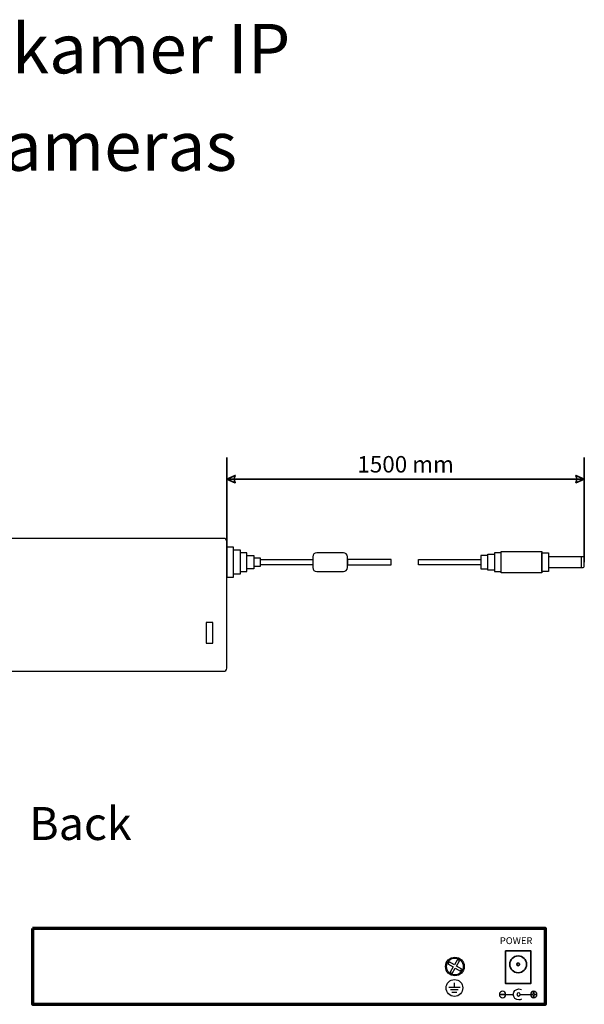
# Model space of a CAD drawing. Units: millimetres. Extents: x -425 to 425, y -277 to 307.
# Drawn here: x 216 to 425, y -104 to 261 of the extents above; entities that cross this region are included whole.
import ezdxf

# ---------------------------------------------------------------- set-up
doc = ezdxf.new("R2010")
doc.units = ezdxf.units.MM
doc.header["$MEASUREMENT"] = 0
for name, color, linetype in [('Logo Pulsar + kod produktu', 7, 'Continuous'), ('Rzut', 7, 'Continuous'), ('Wymiary', 7, 'Continuous')]:
    doc.layers.add(name, color=color, linetype=linetype)
doc.styles.add('0', font='arialbd.ttf', dxfattribs={"height": 1})
doc.styles.add('3', font='Arial', dxfattribs={"height": 1})

msp = doc.modelspace()

# ---------------------------------------------------------------- linework, layer by layer
at = {"layer": 'Rzut', "color": 7, "lineweight": 25}
for points, knots in [([(186.1215, 68.8048), (186.1215, 68.8048), (291.8714, 68.8048), (291.8714, 68.8048), (291.8714, 68.8048), (292.4764, 68.8048), (292.9714, 68.3098), (292.9714, 67.7048), (292.9714, 67.7048), (292.9714, 67.7048), (292.9714, 20.6918), (292.9714, 20.6918), (292.9714, 20.6918), (292.9714, 20.0868), (292.4764, 19.5918), (291.8714, 19.5918), (291.8714, 19.5918), (291.8714, 19.5918), (186.1215, 19.5918), (186.1215, 19.5918), (186.1215, 19.5918), (185.5165, 19.5918), (185.0215, 20.0868), (185.0215, 20.6918), (185.0215, 20.6918), (185.0215, 20.6918), (185.0215, 67.7048), (185.0215, 67.7048), (185.0215, 67.7048), (185.0215, 68.3098), (185.5165, 68.8048), (186.1215, 68.8048)], [0, 0, 0, 0, 0.11111111, 0.11111111, 0.11111111, 0.11111111, 0.22222222, 0.22222222, 0.22222222, 0.22222222, 0.33333333, 0.33333333, 0.33333333, 0.33333333, 0.44444444, 0.44444444, 0.44444444, 0.44444444, 0.55555556, 0.55555556, 0.55555556, 0.55555556, 0.66666667, 0.66666667, 0.66666667, 0.66666667, 0.77777778, 0.77777778, 0.77777778, 0.77777778, 1, 1, 1, 1]), ([(292.9714, 65.4923), (292.9714, 65.4923), (295.4709, 65.4923), (295.4709, 65.4923), (295.4709, 65.4923), (295.4709, 65.4923), (295.4709, 54.4923), (295.4709, 54.4923), (295.4709, 54.4923), (295.4709, 54.4923), (292.9714, 54.4923), (292.9714, 54.4923), (292.9714, 54.4923), (292.9714, 54.4923), (292.9714, 65.4923), (292.9714, 65.4923)], [0, 0, 0, 0, 0.2, 0.2, 0.2, 0.2, 0.4, 0.4, 0.4, 0.4, 0.6, 0.6, 0.6, 0.6, 1, 1, 1, 1]), ([(297.9694, 64.4923), (297.9694, 64.4923), (295.4709, 64.4923), (295.4709, 64.4923), (295.4709, 64.4923), (295.4709, 64.4923), (295.4709, 55.4923), (295.4709, 55.4923), (295.4709, 55.4923), (295.4709, 55.4923), (297.9694, 55.4923), (297.9694, 55.4923), (297.9694, 55.4923), (297.9694, 55.4923), (297.9694, 64.4923), (297.9694, 64.4923)], [0, 0, 0, 0, 0.2, 0.2, 0.2, 0.2, 0.4, 0.4, 0.4, 0.4, 0.6, 0.6, 0.6, 0.6, 1, 1, 1, 1]), ([(297.9694, 63.4923), (297.9694, 63.4923), (300.4679, 63.4923), (300.4679, 63.4923), (300.4679, 63.4923), (300.4679, 63.4923), (300.4679, 56.4923), (300.4679, 56.4923), (300.4679, 56.4923), (300.4679, 56.4923), (297.9694, 56.4923), (297.9694, 56.4923), (297.9694, 56.4923), (297.9694, 56.4923), (297.9694, 63.4923), (297.9694, 63.4923)], [0, 0, 0, 0, 0.2, 0.2, 0.2, 0.2, 0.4, 0.4, 0.4, 0.4, 0.6, 0.6, 0.6, 0.6, 1, 1, 1, 1]), ([(302.9689, 62.4923), (302.9689, 62.4923), (300.4679, 62.4923), (300.4679, 62.4923), (300.4679, 62.4923), (300.4679, 62.4923), (300.4679, 57.4923), (300.4679, 57.4923), (300.4679, 57.4923), (300.4679, 57.4923), (302.9689, 57.4923), (302.9689, 57.4923), (302.9689, 57.4923), (302.9689, 57.4923), (302.9689, 62.4923), (302.9689, 62.4923)], [0, 0, 0, 0, 0.2, 0.2, 0.2, 0.2, 0.4, 0.4, 0.4, 0.4, 0.6, 0.6, 0.6, 0.6, 1, 1, 1, 1]), ([(326.3394, 63.4923), (326.3394, 63.4923), (336.1719, 63.4923), (336.1719, 63.4923), (336.1719, 63.4923), (336.9969, 63.4923), (337.6719, 62.8173), (337.6719, 61.9923), (337.6719, 61.9923), (337.6719, 61.9923), (337.6719, 57.9923), (337.6719, 57.9923), (337.6719, 57.9923), (337.6719, 57.1673), (336.9969, 56.4923), (336.1719, 56.4923), (336.1719, 56.4923), (336.1719, 56.4923), (326.3394, 56.4923), (326.3394, 56.4923), (326.3394, 56.4923), (325.5144, 56.4923), (324.8394, 57.1673), (324.8394, 57.9923), (324.8394, 57.9923), (324.8394, 57.9923), (324.8394, 61.9923), (324.8394, 61.9923), (324.8394, 61.9923), (324.8394, 62.8173), (325.5144, 63.4923), (326.3394, 63.4923)], [0, 0, 0, 0, 0.11111111, 0.11111111, 0.11111111, 0.11111111, 0.22222222, 0.22222222, 0.22222222, 0.22222222, 0.33333333, 0.33333333, 0.33333333, 0.33333333, 0.44444444, 0.44444444, 0.44444444, 0.44444444, 0.55555556, 0.55555556, 0.55555556, 0.55555556, 0.66666667, 0.66666667, 0.66666667, 0.66666667, 0.77777778, 0.77777778, 0.77777778, 0.77777778, 1, 1, 1, 1]), ([(387.1234, 62.4923), (387.1234, 62.4923), (389.6244, 62.4923), (389.6244, 62.4923), (389.6244, 62.4923), (389.6244, 62.4923), (389.6244, 57.4923), (389.6244, 57.4923), (389.6244, 57.4923), (389.6244, 57.4923), (387.1234, 57.4923), (387.1234, 57.4923), (387.1234, 57.4923), (387.1234, 57.4923), (387.1234, 62.4923), (387.1234, 62.4923)], [0, 0, 0, 0, 0.2, 0.2, 0.2, 0.2, 0.4, 0.4, 0.4, 0.4, 0.6, 0.6, 0.6, 0.6, 1, 1, 1, 1]), ([(392.1269, 62.9923), (392.1269, 62.9923), (389.6244, 62.9923), (389.6244, 62.9923), (389.6244, 62.9923), (389.6244, 62.9923), (389.6244, 56.9923), (389.6244, 56.9923), (389.6244, 56.9923), (389.6244, 56.9923), (392.1269, 56.9923), (392.1269, 56.9923), (392.1269, 56.9923), (392.1269, 56.9923), (392.1269, 62.9923), (392.1269, 62.9923)], [0, 0, 0, 0, 0.2, 0.2, 0.2, 0.2, 0.4, 0.4, 0.4, 0.4, 0.6, 0.6, 0.6, 0.6, 1, 1, 1, 1]), ([(392.1269, 63.4923), (392.1269, 63.4923), (394.6244, 63.4923), (394.6244, 63.4923), (394.6244, 63.4923), (394.6244, 63.4923), (394.6244, 56.4923), (394.6244, 56.4923), (394.6244, 56.4923), (394.6244, 56.4923), (392.1269, 56.4923), (392.1269, 56.4923), (392.1269, 56.4923), (392.1269, 56.4923), (392.1269, 63.4923), (392.1269, 63.4923)], [0, 0, 0, 0, 0.2, 0.2, 0.2, 0.2, 0.4, 0.4, 0.4, 0.4, 0.6, 0.6, 0.6, 0.6, 1, 1, 1, 1]), ([(409.6244, 63.9923), (409.6244, 63.9923), (394.6244, 63.9923), (394.6244, 63.9923), (394.6244, 63.9923), (394.6244, 63.9923), (394.6244, 55.9923), (394.6244, 55.9923), (394.6244, 55.9923), (394.6244, 55.9923), (409.6244, 55.9923), (409.6244, 55.9923), (409.6244, 55.9923), (409.6244, 55.9923), (409.6244, 63.9923), (409.6244, 63.9923)], [0, 0, 0, 0, 0.2, 0.2, 0.2, 0.2, 0.4, 0.4, 0.4, 0.4, 0.6, 0.6, 0.6, 0.6, 1, 1, 1, 1]), ([(412.1259, 63.4923), (412.1259, 63.4923), (409.6244, 63.4923), (409.6244, 63.4923), (409.6244, 63.4923), (409.6244, 63.4923), (409.6244, 56.4923), (409.6244, 56.4923), (409.6244, 56.4923), (409.6244, 56.4923), (412.1259, 56.4923), (412.1259, 56.4923), (412.1259, 56.4923), (412.1259, 56.4923), (412.1259, 63.4923), (412.1259, 63.4923)], [0, 0, 0, 0, 0.2, 0.2, 0.2, 0.2, 0.4, 0.4, 0.4, 0.4, 0.6, 0.6, 0.6, 0.6, 1, 1, 1, 1]), ([(412.1259, 61.9923), (412.1259, 61.9923), (424.9929, 61.9923), (424.9929, 61.9923), (424.9929, 61.9923), (425.2129, 61.9923), (425.3929, 61.8123), (425.3929, 61.5923), (425.3929, 61.5923), (425.3929, 61.5923), (425.3929, 58.3923), (425.3929, 58.3923), (425.3929, 58.3923), (425.3929, 58.1723), (425.2129, 57.9923), (424.9929, 57.9923), (424.9929, 57.9923), (424.9929, 57.9923), (412.1259, 57.9923), (412.1259, 57.9923), (412.1259, 57.9923), (412.1259, 57.9923), (412.1259, 61.9923), (412.1259, 61.9923)], [0, 0, 0, 0, 0.14285714, 0.14285714, 0.14285714, 0.14285714, 0.28571429, 0.28571429, 0.28571429, 0.28571429, 0.42857143, 0.42857143, 0.42857143, 0.42857143, 0.57142857, 0.57142857, 0.57142857, 0.57142857, 0.71428571, 0.71428571, 0.71428571, 0.71428571, 1, 1, 1, 1]), ([(302.9689, 61.4923), (302.9689, 61.4923), (305.4679, 61.4923), (305.4679, 61.4923), (305.4679, 61.4923), (305.4679, 61.4923), (305.4679, 58.4923), (305.4679, 58.4923), (305.4679, 58.4923), (305.4679, 58.4923), (302.9689, 58.4923), (302.9689, 58.4923), (302.9689, 58.4923), (302.9689, 58.4923), (302.9689, 61.4923), (302.9689, 61.4923)], [0, 0, 0, 0, 0.2, 0.2, 0.2, 0.2, 0.4, 0.4, 0.4, 0.4, 0.6, 0.6, 0.6, 0.6, 1, 1, 1, 1]), ([(324.8394, 60.9923), (324.8394, 60.9923), (305.4659, 60.9923), (305.4659, 60.9923), (305.4659, 60.9923), (305.4659, 60.9923), (305.4659, 58.9923), (305.4659, 58.9923), (305.4659, 58.9923), (305.4659, 58.9923), (324.8394, 58.9923), (324.8394, 58.9923), (324.8394, 58.9923), (324.8394, 58.9923), (324.8394, 60.9923), (324.8394, 60.9923)], [0, 0, 0, 0, 0.2, 0.2, 0.2, 0.2, 0.4, 0.4, 0.4, 0.4, 0.6, 0.6, 0.6, 0.6, 1, 1, 1, 1]), ([(337.6719, 60.9923), (337.6719, 60.9923), (353.8121, 60.9923), (353.8121, 60.9923), (353.8121, 60.9923), (353.8121, 60.9923), (353.8121, 58.9923), (353.8121, 58.9923), (353.8121, 58.9923), (353.8121, 58.9923), (337.6719, 58.9923), (337.6719, 58.9923), (337.6719, 58.9923), (337.6719, 58.9923), (337.6719, 60.9923), (337.6719, 60.9923)], [0, 0, 0, 0, 0.2, 0.2, 0.2, 0.2, 0.4, 0.4, 0.4, 0.4, 0.6, 0.6, 0.6, 0.6, 1, 1, 1, 1]), ([(387.1234, 60.9923), (387.1234, 60.9923), (363.9719, 60.9923), (363.9719, 60.9923), (363.9719, 60.9923), (363.9719, 60.9923), (363.9719, 58.9923), (363.9719, 58.9923), (363.9719, 58.9923), (363.9719, 58.9923), (387.1234, 58.9923), (387.1234, 58.9923), (387.1234, 58.9923), (387.1234, 58.9923), (387.1234, 60.9923), (387.1234, 60.9923)], [0, 0, 0, 0, 0.2, 0.2, 0.2, 0.2, 0.4, 0.4, 0.4, 0.4, 0.6, 0.6, 0.6, 0.6, 1, 1, 1, 1]), ([(285.3325, 37.615), (285.3325, 37.615), (287.7661, 37.615), (287.7661, 37.615), (287.7661, 37.615), (287.7661, 37.615), (287.7661, 30.048), (287.7661, 30.048), (287.7661, 30.048), (287.7661, 30.048), (285.3325, 30.048), (285.3325, 30.048), (285.3325, 30.048), (285.3325, 30.048), (285.3325, 37.615), (285.3325, 37.615)], [0, 0, 0, 0, 0.2, 0.2, 0.2, 0.2, 0.4, 0.4, 0.4, 0.4, 0.6, 0.6, 0.6, 0.6, 1, 1, 1, 1]), ([(380.9087, -89.6751), (380.9087, -91.5808), (379.3646, -93.1253), (377.459, -93.1253), (377.459, -93.1253), (375.554, -93.1258), (374.0094, -91.5818), (374.0087, -89.6763), (374.0087, -89.6763), (374.0083, -87.7712), (375.5528, -86.226), (377.4578, -86.2254), (377.4578, -86.2254), (379.3635, -86.2254), (380.9082, -87.7695), (380.9087, -89.6745)], [0, 0, 0, 0, 0.2, 0.2, 0.2, 0.2, 0.4, 0.4, 0.4, 0.4, 0.6, 0.6, 0.6, 0.6, 1, 1, 1, 1]), ([(380.5637, -89.6751), (380.5637, -91.3903), (379.174, -92.7804), (377.459, -92.7804), (377.459, -92.7804), (375.7445, -92.7809), (374.3543, -91.3913), (374.3537, -89.6762), (374.3537, -89.6762), (374.3533, -87.9617), (375.7434, -86.5709), (377.4579, -86.5704), (377.4579, -86.5704), (379.173, -86.5704), (380.5633, -87.9601), (380.5637, -89.6746)], [0, 0, 0, 0, 0.2, 0.2, 0.2, 0.2, 0.4, 0.4, 0.4, 0.4, 0.6, 0.6, 0.6, 0.6, 1, 1, 1, 1]), ([(379.5683, -91.4452), (379.5683, -91.4452), (377.6228, -90.3219), (377.6228, -90.3219), (377.6228, -90.3219), (377.6228, -90.3219), (376.5054, -92.258), (376.5054, -92.258), (376.5054, -92.258), (376.5054, -92.258), (375.6913, -91.788), (375.6913, -91.788), (375.6913, -91.788), (375.6913, -91.788), (376.809, -89.8522), (376.809, -89.8522), (376.809, -89.8522), (376.809, -89.8522), (374.8729, -88.7345), (374.8729, -88.7345), (374.8729, -88.7345), (374.8729, -88.7345), (375.3487, -87.9107), (375.3487, -87.9107), (375.3487, -87.9107), (375.3487, -87.9107), (377.2845, -89.0285), (377.2845, -89.0285), (377.2845, -89.0285), (377.2845, -89.0285), (378.4019, -87.0928), (378.4019, -87.0928), (378.4019, -87.0928), (378.4019, -87.0928), (379.2158, -87.563), (379.2158, -87.563), (379.2158, -87.563), (379.2158, -87.563), (378.0985, -89.4984), (378.0985, -89.4984), (378.0985, -89.4984), (378.0985, -89.4984), (380.044, -90.6213), (380.044, -90.6213), (380.044, -90.6213), (380.044, -90.6213), (379.5683, -91.4452), (379.5683, -91.4452)], [0, 0, 0, 0, 0.07692308, 0.07692308, 0.07692308, 0.07692308, 0.15384615, 0.15384615, 0.15384615, 0.15384615, 0.23076923, 0.23076923, 0.23076923, 0.23076923, 0.30769231, 0.30769231, 0.30769231, 0.30769231, 0.38461538, 0.38461538, 0.38461538, 0.38461538, 0.46153846, 0.46153846, 0.46153846, 0.46153846, 0.53846154, 0.53846154, 0.53846154, 0.53846154, 0.61538462, 0.61538462, 0.61538462, 0.61538462, 0.69230769, 0.69230769, 0.69230769, 0.69230769, 0.76923077, 0.76923077, 0.76923077, 0.76923077, 0.84615385, 0.84615385, 0.84615385, 0.84615385, 1, 1, 1, 1]), ([(380.3975, -97.6199), (380.3975, -99.335), (379.0078, -100.7249), (377.2928, -100.7249), (377.2928, -100.7249), (375.5783, -100.7255), (374.1881, -99.3359), (374.1876, -97.6209), (374.1876, -97.6209), (374.1871, -95.9063), (375.5773, -94.5158), (377.2917, -94.5152), (377.2917, -94.5152), (379.0067, -94.5152), (380.397, -95.905), (380.3975, -97.6194)], [0, 0, 0, 0, 0.2, 0.2, 0.2, 0.2, 0.4, 0.4, 0.4, 0.4, 0.6, 0.6, 0.6, 0.6, 1, 1, 1, 1]), ([(402.1693, -101.8052), (401.8576, -101.9852), (401.5041, -102.0799), (401.1442, -102.0799), (401.1442, -102.0799), (400.0121, -102.0799), (399.0942, -101.1621), (399.0942, -100.0299), (399.0942, -100.0299), (399.0942, -98.8977), (400.0121, -97.9799), (401.1442, -97.9799), (401.1442, -97.9799), (401.5041, -97.9799), (401.8576, -98.0746), (402.1693, -98.2546)], [0, 0, 0, 0, 0.2, 0.2, 0.2, 0.2, 0.4, 0.4, 0.4, 0.4, 0.6, 0.6, 0.6, 0.6, 1, 1, 1, 1]), ([(395.1412, -98.8299), (395.8039, -98.8299), (396.3412, -99.3672), (396.3412, -100.0299), (396.3412, -100.0299), (396.3412, -100.6926), (395.8039, -101.2299), (395.1412, -101.2299), (395.1412, -101.2299), (394.4785, -101.2299), (393.9412, -100.6926), (393.9412, -100.0299), (393.9412, -100.0299), (393.9412, -99.3672), (394.4785, -98.8299), (395.1412, -98.8299)], [0, 0, 0, 0, 0.2, 0.2, 0.2, 0.2, 0.4, 0.4, 0.4, 0.4, 0.6, 0.6, 0.6, 0.6, 1, 1, 1, 1]), ([(401.0412, -99.4299), (401.3726, -99.4299), (401.6412, -99.6985), (401.6412, -100.0299), (401.6412, -100.0299), (401.6412, -100.3613), (401.3726, -100.6299), (401.0412, -100.6299), (401.0412, -100.6299), (400.7098, -100.6299), (400.4412, -100.3613), (400.4412, -100.0299), (400.4412, -100.0299), (400.4412, -99.6985), (400.7098, -99.4299), (401.0412, -99.4299)], [0, 0, 0, 0, 0.2, 0.2, 0.2, 0.2, 0.4, 0.4, 0.4, 0.4, 0.6, 0.6, 0.6, 0.6, 1, 1, 1, 1]), ([(406.6412, -98.8299), (407.3039, -98.8299), (407.8412, -99.3672), (407.8412, -100.0299), (407.8412, -100.0299), (407.8412, -100.6926), (407.3039, -101.2299), (406.6412, -101.2299), (406.6412, -101.2299), (405.9785, -101.2299), (405.4412, -100.6926), (405.4412, -100.0299), (405.4412, -100.0299), (405.4412, -99.3672), (405.9785, -98.8299), (406.6412, -98.8299)], [0, 0, 0, 0, 0.2, 0.2, 0.2, 0.2, 0.4, 0.4, 0.4, 0.4, 0.6, 0.6, 0.6, 0.6, 1, 1, 1, 1])]:
    msp.add_open_spline(points, degree=3, knots=knots, dxfattribs=at)
for points in [[(424.2672, 61.9923), (424.2672, 61.9923), (424.2672, 57.9923), (424.2672, 57.9923)], [(375.1851, -97.3644), (375.1851, -97.3644), (379.3999, -97.3644), (379.3999, -97.3644)], [(375.8227, -98.2455), (375.8227, -98.2455), (378.6804, -98.2455), (378.6804, -98.2455)], [(377.2925, -97.3644), (377.2925, -97.3644), (377.2925, -95.75), (377.2925, -95.75)], [(376.3586, -99.1455), (376.3586, -99.1455), (378.1445, -99.1455), (378.1445, -99.1455)], [(396.3412, -100.0299), (396.3412, -100.0299), (399.0942, -100.0299), (399.0942, -100.0299)], [(401.6412, -100.0299), (401.6412, -100.0299), (405.4412, -100.0299), (405.4412, -100.0299)]]:
    msp.add_open_spline(points, degree=3, dxfattribs=at)
at = {"layer": 'Rzut', "color": 7, "lineweight": 70}
msp.add_open_spline([(221.0543, -75.6754), (221.0543, -75.6754), (411.0543, -75.6754), (411.0543, -75.6754), (411.0543, -75.6754), (411.0543, -75.6754), (411.0543, -103.6754), (411.0543, -103.6754), (411.0543, -103.6754), (411.0543, -103.6754), (221.0543, -103.6754), (221.0543, -103.6754), (221.0543, -103.6754), (221.0543, -103.6754), (221.0543, -75.6754), (221.0543, -75.6754)], degree=3, knots=[0, 0, 0, 0, 0.2, 0.2, 0.2, 0.2, 0.4, 0.4, 0.4, 0.4, 0.6, 0.6, 0.6, 0.6, 1, 1, 1, 1], dxfattribs=at)
at = {"layer": 'Rzut', "color": 7, "lineweight": 35}
for points in [[(396.1912, -83.9413), (396.1912, -83.9413), (405.5912, -83.9413), (405.5912, -83.9413), (405.5912, -83.9413), (405.5912, -83.9413), (405.5912, -95.9413), (405.5912, -95.9413), (405.5912, -95.9413), (405.5912, -95.9413), (396.1912, -95.9413), (396.1912, -95.9413), (396.1912, -95.9413), (396.1912, -95.9413), (396.1912, -83.9413), (396.1912, -83.9413)], [(400.8913, -85.7754), (402.6034, -85.7754), (403.9913, -87.1633), (403.9913, -88.8754), (403.9913, -88.8754), (403.9913, -90.5875), (402.6034, -91.9754), (400.8913, -91.9754), (400.8913, -91.9754), (399.1792, -91.9754), (397.7913, -90.5875), (397.7913, -88.8754), (397.7913, -88.8754), (397.7913, -87.1633), (399.1792, -85.7754), (400.8913, -85.7754)], [(400.8913, -88.3754), (401.1674, -88.3754), (401.3913, -88.5993), (401.3913, -88.8754), (401.3913, -88.8754), (401.3913, -89.1515), (401.1674, -89.3754), (400.8913, -89.3754), (400.8913, -89.3754), (400.6152, -89.3754), (400.3913, -89.1515), (400.3913, -88.8754), (400.3913, -88.8754), (400.3913, -88.5993), (400.6152, -88.3754), (400.8913, -88.3754)]]:
    msp.add_open_spline(points, degree=3, knots=[0, 0, 0, 0, 0.2, 0.2, 0.2, 0.2, 0.4, 0.4, 0.4, 0.4, 0.6, 0.6, 0.6, 0.6, 1, 1, 1, 1], dxfattribs=at)
at = {"layer": 'Rzut', "color": 7, "lineweight": 18}
for points, knots in [([(394.3222, -100.1855), (394.3222, -100.1855), (394.3222, -99.8744), (394.3222, -99.8744), (394.3222, -99.8744), (394.3222, -99.8744), (395.9602, -99.8744), (395.9602, -99.8744), (395.9602, -99.8744), (395.9602, -99.8744), (395.9602, -100.1855), (395.9602, -100.1855), (395.9602, -100.1855), (395.9602, -100.1855), (394.3222, -100.1855), (394.3222, -100.1855)], [0, 0, 0, 0, 0.2, 0.2, 0.2, 0.2, 0.4, 0.4, 0.4, 0.4, 0.6, 0.6, 0.6, 0.6, 1, 1, 1, 1]), ([(406.4802, -100.9477), (406.4802, -100.9477), (406.4802, -100.1871), (406.4802, -100.1871), (406.4802, -100.1871), (406.4802, -100.1871), (405.7235, -100.1871), (405.7235, -100.1871), (405.7235, -100.1871), (405.7235, -100.1871), (405.7235, -99.8688), (405.7235, -99.8688), (405.7235, -99.8688), (405.7235, -99.8688), (406.4802, -99.8688), (406.4802, -99.8688), (406.4802, -99.8688), (406.4802, -99.8688), (406.4802, -99.1121), (406.4802, -99.1121), (406.4802, -99.1121), (406.4802, -99.1121), (406.8023, -99.1121), (406.8023, -99.1121), (406.8023, -99.1121), (406.8023, -99.1121), (406.8023, -99.8688), (406.8023, -99.8688), (406.8023, -99.8688), (406.8023, -99.8688), (407.559, -99.8688), (407.559, -99.8688), (407.559, -99.8688), (407.559, -99.8688), (407.559, -100.1871), (407.559, -100.1871), (407.559, -100.1871), (407.559, -100.1871), (406.8023, -100.1871), (406.8023, -100.1871), (406.8023, -100.1871), (406.8023, -100.1871), (406.8023, -100.9477), (406.8023, -100.9477), (406.8023, -100.9477), (406.8023, -100.9477), (406.4802, -100.9477), (406.4802, -100.9477)], [0, 0, 0, 0, 0.07692308, 0.07692308, 0.07692308, 0.07692308, 0.15384615, 0.15384615, 0.15384615, 0.15384615, 0.23076923, 0.23076923, 0.23076923, 0.23076923, 0.30769231, 0.30769231, 0.30769231, 0.30769231, 0.38461538, 0.38461538, 0.38461538, 0.38461538, 0.46153846, 0.46153846, 0.46153846, 0.46153846, 0.53846154, 0.53846154, 0.53846154, 0.53846154, 0.61538462, 0.61538462, 0.61538462, 0.61538462, 0.69230769, 0.69230769, 0.69230769, 0.69230769, 0.76923077, 0.76923077, 0.76923077, 0.76923077, 0.84615385, 0.84615385, 0.84615385, 0.84615385, 1, 1, 1, 1])]:
    msp.add_open_spline(points, degree=3, knots=knots, dxfattribs=at)
at = {"layer": 'Wymiary', "color": 7, "lineweight": 35}
for points in [[(292.9714, 65.4923), (292.9714, 65.4923), (292.9714, 98.6811), (292.9714, 98.6811)], [(425.3929, 59.9923), (425.3929, 59.9923), (425.3929, 98.6811), (425.3929, 98.6811)], [(292.9714, 90.7436), (292.9714, 90.7436), (425.3929, 90.7436), (425.3929, 90.7436)]]:
    msp.add_open_spline(points, degree=3, dxfattribs=at)
for points in [[(292.9714, 90.7436), (292.9714, 90.7436), (296.1077, 92.0877), (296.1077, 92.0877), (296.1077, 92.0877), (295.6597, 91.1916), (295.6597, 90.2955), (296.1077, 89.3994), (296.1077, 89.3994), (296.1077, 89.3994), (292.9714, 90.7436), (292.9714, 90.7436)], [(425.3929, 90.7436), (425.3929, 90.7436), (422.2565, 92.0877), (422.2565, 92.0877), (422.2565, 92.0877), (422.7045, 91.1916), (422.7045, 90.2955), (422.2565, 89.3994), (422.2565, 89.3994), (422.2565, 89.3994), (425.3929, 90.7436), (425.3929, 90.7436)]]:
    msp.add_open_spline(points, degree=3, knots=[0, 0, 0, 0, 0.25, 0.25, 0.25, 0.25, 0.5, 0.5, 0.5, 0.5, 1, 1, 1, 1], dxfattribs=at)

# ---------------------------------------------------------------- texts
at = {"layer": 'Logo Pulsar + kod produktu', "color": 7, "style": '0'}
for s, p in [('Switch PoE10-portowy S108-90W do 8 kamer IP', (-232.4138, 240.9303)), ('S108-90W 10-port PoE switch for 8 IP cameras', (-233.412, 204.8656))]:
    msp.add_text(s, height=18.288, dxfattribs=at).set_placement(p)
at = {"layer": 'Rzut', "color": 7}
for s, height, style, p in [('Back', 12.19198, '3', (219.8182, -42.8576)), ('POWER', 2.54002, '0', (394.1151, -81.393))]:
    msp.add_text(s, height=height, dxfattribs=dict(at, style=style)).set_placement(p)
at = {"layer": 'Wymiary', "color": 7, "style": '0'}
msp.add_text('1500 mm', height=6.09602, dxfattribs=at).set_placement((341.3444, 93.1714))

doc.saveas('drawing.dxf')
